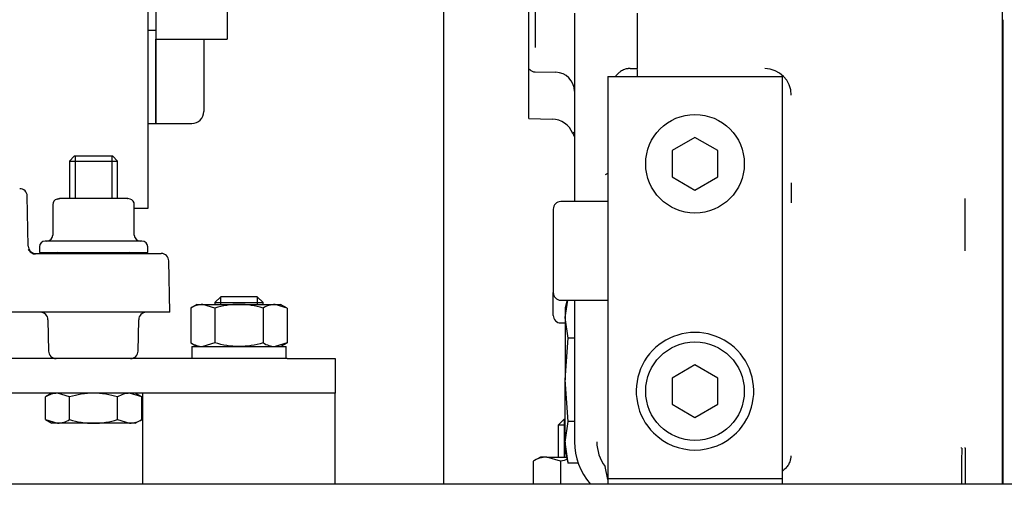
# Model space of a CAD drawing. Units: inches. Extents: x 0 to 17, y 0 to 11.
# Drawn here: x 11.9 to 13.1, y 4 to 4.6 of the extents above; entities that cross this region are included whole.
import ezdxf
from ezdxf import colors
from ezdxf.entities.mleader import LeaderData, LeaderLine
from ezdxf.enums import TextEntityAlignment as Align
from ezdxf.math import Vec2, Vec3

# ---------------------------------------------------------------- set-up
doc = ezdxf.new("R2010")
doc.units = ezdxf.units.IN
doc.header["$MEASUREMENT"] = 0
for name, color, linetype in [('02078000_DMU_SCH', 7, 'Continuous'), ('02087700_A_DMU', 7, 'Continuous'), ('02224400_DMU', 7, 'Continuous'), ('02608300_DMU', 7, 'Continuous'), ('04350400_DMU', 7, 'Continuous'), ('21765310', 7, 'Continuous'), ('24631014', 7, 'Continuous'), ('29331530', 7, 'Continuous'), ('33276062', 7, 'Continuous'), ('38224205_1', 7, 'Continuous'), ('38264107_1', 7, 'Continuous'), ('41583391', 7, 'Continuous'), ('48211006_1', 7, 'Continuous'), ('500016_501404_DM', 7, 'Continuous'), ('B0405_15991', 7, 'Continuous'), ('B0503_15991', 7, 'Continuous'), ('D04_15991', 7, 'Continuous'), ('D05_15991', 7, 'Continuous'), ('Default', 7, 'Continuous'), ('J04_15991', 7, 'Continuous')]:
    doc.layers.add(name, color=color, linetype=linetype)
doc.styles.add('SEACAD_Arial', font='arial.ttf')
doc.dimstyles.new('Outline', dxfattribs={"dimtxt": 0.125, "dimasz": 0.25, "dimexe": 0.0625, "dimexo": 0.0625, "dimgap": 0.03125, "dimtad": 0, "dimtih": 1, "dimtoh": 1, "dimlfac": 4, "dimzin": 4, "dimdsep": 46, "dimtxsty": 'SEACAD_Arial', "dimblk1": '_SE_FILLED', "dimblk2": '_SE_FILLED', "dimsah": 1, "dimcen": 0.0625, "dimadec": 0, "dimazin": 0, "dimtfac": 1, "dimtdec": 1, "dimtofl": 0, "dimtmove": 0, "dimatfit": 3, "dimfxl": 1, "dimtolj": 1, "dimtzin": 4, "dimarcsym": 0})

# ---------------------------------------------------------------- blocks, each defined once
blk = doc.blocks.new('SE1')
at = {"layer": '02078000_DMU_SCH', "color": 7, "linetype": 'Continuous'}
for p, q in [((12.616, 4.4045), (12.555, 4.4045)), ((12.5452, 4.3947), (12.5452, 4.2864)), ((12.5452, 4.2569), (12.5452, 4.2864)), ((12.555, 4.2766), (12.616, 4.2766)), ((12.555, 4.247), (12.5609, 4.247))]:
    blk.add_line(p, q, dxfattribs=at)
for centre, start, end in [((12.555, 4.3947), 90, 180), ((12.555, 4.2864), 180, 270), ((12.555, 4.2569), 180, 270)]:
    blk.add_arc(centre, 0.00984, start, end, dxfattribs=at)
at = {"layer": '02087700_A_DMU', "color": 7, "linetype": 'Continuous'}
for p, q in [((13.1288, 4.439), (13.1288, 4.6391)), ((13.1288, 4.4089), (13.1288, 4.429)), ((13.1288, 4.0846), (13.1288, 4.3405)), ((13.1288, 4.0498), (13.1288, 4.0616)), ((13.1288, 4.0384), (13.1288, 4.0498))]:
    blk.add_line(p, q, dxfattribs=at)
at = {"layer": '02224400_DMU', "color": 7, "linetype": 'Continuous'}
for p, q in [((12.616, 4.5669), (12.616, 4.5374)), ((12.616, 4.5669), (12.8424, 4.5669)), ((12.8424, 4.5669), (12.8424, 4.5374)), ((12.616, 4.5374), (12.616, 4.1043)), ((12.8424, 4.5374), (12.8424, 4.1043)), ((12.7292, 4.4878), (12.6997, 4.4708)), ((12.7587, 4.4708), (12.7292, 4.4878)), ((12.6997, 4.4708), (12.6997, 4.4367)), ((12.7587, 4.4367), (12.7587, 4.4708)), ((12.6997, 4.4367), (12.7292, 4.4196)), ((12.7292, 4.4196), (12.7587, 4.4367)), ((12.7292, 4.1925), (12.6997, 4.1755)), ((12.7587, 4.1755), (12.7292, 4.1925)), ((12.6997, 4.1755), (12.6997, 4.1414)), ((12.7587, 4.1414), (12.7587, 4.1755)), ((12.6997, 4.1414), (12.7292, 4.1243)), ((12.7292, 4.1243), (12.7587, 4.1414)), ((12.616, 4.1043), (12.616, 4.0453)), ((12.8424, 4.1043), (12.8424, 4.0453)), ((12.616, 4.0453), (12.616, 4.0384)), ((12.616, 4.0453), (12.8424, 4.0453)), ((12.8424, 4.0453), (12.8424, 4.0384))]:
    blk.add_line(p, q, dxfattribs=at)
for centre in [(12.7292, 4.4537), (12.7292, 4.1584)]:
    blk.add_circle(centre, 0.064, dxfattribs=at)
for start, end in [(314.7913, 225.2087), (225.2087, 314.7913)]:
    blk.add_arc((12.7292, 4.1584), 0.0763, start, end, dxfattribs=at)
at = {"layer": '02608300_DMU', "color": 7, "linetype": 'Continuous'}
for p, q in [((11.8637, 4.3469), (11.8625, 4.4117)), ((11.8716, 4.3374), (11.8731, 4.3372)), ((11.8735, 4.3372), (11.9855, 4.3372)), ((11.9855, 4.3372), (12.0364, 4.3372)), ((12.0474, 4.2609), (12.0462, 4.3275)), ((11.8611, 4.2609), (11.778, 4.2609)), ((11.8743, 4.2609), (11.8611, 4.2609)), ((11.9902, 4.2609), (11.8743, 4.2609)), ((12.0474, 4.2609), (11.9902, 4.2609)), ((11.8894, 4.2513), (11.8901, 4.2106)), ((12.0065, 4.2106), (12.0072, 4.2513))]:
    blk.add_line(p, q, dxfattribs=at)
for centre, radius, start, end in [((11.8527, 4.4115), 0.00984, 1, 90), ((11.8735, 4.347), 0.00984, 181, 267.7983), ((11.8739, 4.3473), 0.0109, 213.6702, 264.5862), ((11.8735, 4.347), 0.00984, 267.7983, 270), ((11.9013, 4.3335), 0.00492, 90, 130.5358), ((11.9953, 4.3335), 0.00492, 49.4642, 90), ((12.0364, 4.3274), 0.00984, 1, 90), ((11.8796, 4.2511), 0.00984, 1, 90), ((12.017, 4.2511), 0.00984, 90, 179), ((11.9, 4.2107), 0.00984, 181, 270), ((11.9966, 4.2107), 0.00984, 270, 359)]:
    blk.add_arc(centre, radius, start, end, dxfattribs=at)
blk.add_open_spline([(11.8648, 4.3408), (11.8646, 4.3414), (11.8643, 4.3419), (11.8641, 4.3426)], degree=3, dxfattribs=at)
at = {"layer": '04350400_DMU', "color": 7, "linetype": 'Continuous'}
for p, q in [((12.5137, 4.577), (12.5137, 4.7834)), ((12.5216, 4.7863), (12.5216, 4.6047)), ((13.1277, 4.6801), (13.1277, 4.6407)), ((12.5727, 4.649), (12.5727, 4.4621)), ((12.6544, 4.5773), (12.6544, 4.649)), ((13.1277, 4.6407), (13.1277, 4.429)), ((13.1288, 4.6407), (13.1288, 4.429)), ((12.5137, 4.5291), (12.5137, 4.577)), ((12.5137, 4.577), (12.5148, 4.5759)), ((12.645, 4.5773), (12.6544, 4.5773)), ((12.5216, 4.5729), (12.5485, 4.5725)), ((12.5137, 4.5252), (12.5137, 4.5291)), ((12.5137, 4.5123), (12.5137, 4.5252)), ((12.5137, 4.5123), (12.5437, 4.5117)), ((12.5727, 4.4621), (12.5727, 4.4045)), ((12.6165, 4.4413), (12.6124, 4.4394)), ((13.1277, 4.429), (13.1277, 4.4173)), ((13.1288, 4.429), (13.1288, 4.4169)), ((13.1277, 4.4173), (13.1277, 4.3405)), ((13.1288, 4.4169), (13.1288, 4.3405)), ((13.08, 4.3405), (13.08, 4.4084)), ((13.1277, 4.3405), (13.1277, 4.0846)), ((13.1288, 4.3405), (13.1288, 4.0846)), ((12.5727, 4.2766), (12.5727, 4.0929)), ((13.0753, 4.0847), (13.0753, 4.0855)), ((13.08, 4.0846), (13.08, 4.0855)), ((13.1288, 4.0846), (13.1288, 4.0384)), ((12.616, 4.044), (12.6124, 4.0606))]:
    blk.add_line(p, q, dxfattribs=at)
for centre, radius, start, end in [((12.5218, 4.5829), 0.00991, 224.4999, 269), ((11.826, 4.5624), 0.8285, 0.3096, 1.0342), ((12.8197, 4.5428), 0.0344, 359.9905, 89.9797), ((12.5481, 4.5479), 0.0246, 0, 89), ((12.5432, 4.4822), 0.0295, 21.6884, 89), ((12.5981, 4.5039), 0.0295, 200.9178, 210.4335), ((20.9525, 4.4088), 8.0984, 179.85683, 180.04235), ((12.6564, 4.0929), 0.0837, 180.0001, 220.7951), ((38.2753, 4.0348), 25.2, 179.88659, 179.99267), ((35.3882, 4.032), 22.3082, 179.86494, 179.98462), ((106.7919, 4.0344), 93.6642, 179.969249, 179.997913)]:
    blk.add_arc(centre, radius, start, end, dxfattribs=at)
blk.add_ellipse((12.6559, 4.0929), major_axis=(0, -0.0541), ratio=0.999848, start_param=4.712528, end_param=5.35213, dxfattribs=at)
for points, knots in [([(12.645, 4.5773), (12.6446, 4.5773), (12.6437, 4.5773), (12.6425, 4.5772), (12.6412, 4.577), (12.6396, 4.5767), (12.6374, 4.576), (12.6349, 4.5749), (12.6326, 4.5735), (12.6303, 4.5718), (12.6284, 4.57), (12.6269, 4.5683), (12.6262, 4.5675), (12.6259, 4.5671)], [0, 0, 0, 0, 0.0253081, 0.0513266, 0.078068, 0.1055521, 0.1557563, 0.2179807, 0.2782429, 0.3257447, 0.4006469, 0.4390881, 0.4706319, 0.4706319, 0.4706319, 0.4706319]), ([(12.5706, 4.4931), (12.5706, 4.4931), (12.5708, 4.4933), (12.5715, 4.494), (12.5721, 4.4945), (12.5724, 4.4948), (12.5726, 4.495), (12.5727, 4.4951), (12.5727, 4.495), (12.5727, 4.495)], [0.5000723, 0.5000723, 0.5000723, 0.5000723, 0.640032, 0.780005, 0.8441349, 0.9076302, 0.9429544, 0.9737532, 1, 1, 1, 1]), ([(12.8536, 4.0744), (12.8536, 4.0741), (12.8536, 4.0734), (12.8535, 4.0723), (12.8534, 4.0712), (12.8531, 4.0696), (12.8526, 4.0677), (12.8513, 4.0645), (12.849, 4.0606), (12.8458, 4.0573), (12.8435, 4.0554), (12.8427, 4.0548)], [0, 0, 0, 0, 0.0212095, 0.0432801, 0.0662862, 0.0902939, 0.1419232, 0.194957, 0.3062489, 0.4227056, 0.4905867, 0.4905867, 0.4905867, 0.4905867])]:
    blk.add_open_spline(points, degree=3, knots=knots, dxfattribs=at)
at = {"layer": '21765310', "color": 7, "linetype": 'Continuous'}
for p, q in [((11.8956, 4.4006), (11.8956, 4.3609)), ((11.9012, 4.4079), (11.9046, 4.4087)), ((11.9042, 4.4087), (11.9012, 4.4079)), ((11.9046, 4.4087), (11.9042, 4.4087)), ((11.9212, 4.4087), (11.9046, 4.4087)), ((11.932, 4.4087), (11.9212, 4.4087)), ((11.9651, 4.4087), (11.932, 4.4087)), ((11.976, 4.4087), (11.9651, 4.4087)), ((11.9925, 4.4087), (11.976, 4.4087)), ((11.9925, 4.4087), (11.9929, 4.4087)), ((11.996, 4.4079), (11.9929, 4.4087)), ((12.0015, 4.3609), (12.0015, 4.4006)), ((11.8783, 4.3459), (11.8783, 4.3384)), ((12.0114, 4.3534), (11.8858, 4.3534)), ((12.0189, 4.3384), (12.0189, 4.3459)), ((11.8783, 4.3384), (12.0189, 4.3384))]:
    blk.add_line(p, q, dxfattribs=at)
for centre, start, end in [((11.9031, 4.4006), 105, 180), ((11.994, 4.4006), 0, 75), ((11.8881, 4.3609), 270, 0), ((12.009, 4.3609), 180, 270), ((11.8858, 4.3459), 90, 180), ((12.0114, 4.3459), 0, 90)]:
    blk.add_arc(centre, 0.0075, start, end, dxfattribs=at)
at = {"layer": '24631014', "color": 7, "linetype": 'Continuous'}
for p, q in [((12.1136, 4.2809), (12.1061, 4.2734)), ((12.1061, 4.2734), (12.1686, 4.2734)), ((12.1061, 4.2734), (12.1061, 4.2711)), ((12.1135, 4.2808), (12.1135, 4.2711)), ((12.1611, 4.2809), (12.1136, 4.2809)), ((12.1686, 4.2734), (12.1611, 4.2809)), ((12.1611, 4.2808), (12.1611, 4.2711)), ((12.1686, 4.2711), (12.1686, 4.2734)), ((12.0123, 4.1559), (12.0123, 4.0384)), ((12.2623, 4.0384), (12.2623, 4.1559))]:
    blk.add_line(p, q, dxfattribs=at)
at = {"layer": '29331530', "color": 7, "linetype": 'Continuous'}
blk.add_line((12.4029, 4.8413), (12.4029, 4.0384), dxfattribs=at)
at = {"layer": '33276062', "color": 7, "linetype": 'Continuous'}
for p, q in [((12.1998, 4.2009), (10.3248, 4.2009)), ((12.1998, 4.2009), (12.2623, 4.2009)), ((12.2623, 4.2009), (12.2623, 4.1559)), ((12.1998, 4.1559), (10.3248, 4.1559)), ((12.2623, 4.1559), (12.1998, 4.1559))]:
    blk.add_line(p, q, dxfattribs=at)
at = {"layer": '38224205_1', "color": 7, "linetype": 'Continuous'}
for p, q in [((12.0193, 4.3959), (12.0193, 5.0339)), ((12.0015, 4.3959), (12.0193, 4.3959))]:
    blk.add_line(p, q, dxfattribs=at)
at = {"layer": '38264107_1', "color": 7, "linetype": 'Continuous'}
for p, q in [((12.1218, 4.8356), (12.1218, 4.6156)), ((12.0293, 4.7705), (12.0293, 4.6156)), ((12.0293, 4.5059), (12.0293, 4.6156)), ((12.0293, 4.6156), (12.1218, 4.6156)), ((12.0918, 4.6156), (12.0918, 4.5215)), ((12.0293, 4.5059), (12.0761, 4.5059))]:
    blk.add_line(p, q, dxfattribs=at)
blk.add_arc((12.0761, 4.5215), 0.0156, 270, 0, dxfattribs=at)
at = {"layer": '41583391', "color": 7, "linetype": 'Continuous'}
blk.add_line((10.1373, 4.0384), (15.3873, 4.0384), dxfattribs=at)
at = {"layer": '48211006_1', "color": 7, "linetype": 'Continuous'}
for p, q in [((12.0193, 4.6272), (12.0293, 4.6272)), ((12.0293, 4.6156), (12.0293, 4.5059)), ((12.0193, 4.5059), (12.0293, 4.5059))]:
    blk.add_line(p, q, dxfattribs=at)
at = {"layer": '500016_501404_DM', "color": 7, "linetype": 'Continuous'}
for p, q in [((12.5609, 4.2542), (12.5641, 4.2766)), ((12.5635, 4.2766), (12.5609, 4.2667)), ((12.5609, 4.2667), (12.5609, 4.2542)), ((12.5648, 4.2272), (12.5609, 4.2542)), ((12.5609, 4.2542), (12.5609, 4.1732)), ((12.5609, 4.1732), (12.5648, 4.2272)), ((12.5727, 4.2272), (12.5648, 4.2272)), ((12.5648, 4.1192), (12.5609, 4.1732)), ((12.5609, 4.0922), (12.5609, 4.1732)), ((12.5609, 4.0922), (12.5648, 4.1192)), ((12.5727, 4.1192), (12.5648, 4.1192)), ((12.5648, 4.0652), (12.5609, 4.0922)), ((12.5609, 4.0922), (12.5609, 4.0797)), ((12.5609, 4.0797), (12.5648, 4.0652)), ((12.5777, 4.0652), (12.5648, 4.0652))]:
    blk.add_line(p, q, dxfattribs=at)
at = {"layer": 'B0405_15991', "color": 7, "linetype": 'Continuous'}
for p, q in [((11.9236, 4.4634), (11.9173, 4.4571)), ((11.9736, 4.4634), (11.9236, 4.4634)), ((11.9248, 4.4634), (11.9248, 4.4087)), ((11.9724, 4.4634), (11.9724, 4.4087)), ((11.9798, 4.4571), (11.9736, 4.4634)), ((11.9173, 4.4571), (11.9798, 4.4571)), ((11.9173, 4.4571), (11.9173, 4.4087)), ((11.9798, 4.4087), (11.9798, 4.4571)), ((11.8944, 4.1559), (11.8861, 4.151)), ((11.9173, 4.151), (11.9017, 4.1559)), ((12.0111, 4.151), (11.9954, 4.1559)), ((12.0111, 4.151), (12.0027, 4.1559)), ((11.8861, 4.1216), (11.8861, 4.151)), ((11.9173, 4.1216), (11.9173, 4.151)), ((11.9798, 4.1216), (11.9798, 4.151)), ((12.0111, 4.1216), (12.0111, 4.151)), ((11.8861, 4.1216), (11.9017, 4.1168)), ((11.8861, 4.1216), (11.8944, 4.1168)), ((11.9017, 4.1168), (11.8944, 4.1168)), ((11.9486, 4.1168), (11.9017, 4.1168)), ((11.9954, 4.1168), (11.9486, 4.1168)), ((11.9798, 4.1216), (11.9954, 4.1168)), ((12.0027, 4.1168), (11.9954, 4.1168)), ((12.0027, 4.1168), (12.0111, 4.1216))]:
    blk.add_line(p, q, dxfattribs=at)
for centre, start, end in [((11.9026, 4.1253), 91.6642, 122.72), ((11.9963, 4.1253), 91.6642, 122.72), ((11.9008, 4.1473), 271.6642, 302.72), ((11.9946, 4.1473), 271.6642, 302.72)]:
    blk.add_arc(centre, 0.0305, start, end, dxfattribs=at)
for points in [[(11.9486, 4.1559), (11.9433, 4.1559), (11.9379, 4.1554), (11.9275, 4.1537), (11.9224, 4.1525), (11.9173, 4.151)], [(11.9798, 4.151), (11.9747, 4.1525), (11.9695, 4.1537), (11.9591, 4.1554), (11.9539, 4.1559), (11.9486, 4.1559)], [(11.9173, 4.1216), (11.9224, 4.1201), (11.9275, 4.1189), (11.9379, 4.1172), (11.9433, 4.1168), (11.9486, 4.1168)], [(11.9486, 4.1168), (11.9539, 4.1168), (11.9591, 4.1172), (11.9695, 4.1189), (11.9747, 4.1201), (11.9798, 4.1216)]]:
    blk.add_open_spline(points, degree=3, knots=[0, 0, 0, 0, 0.5, 0.5, 1, 1, 1, 1], dxfattribs=at)
at = {"layer": 'B0503_15991', "color": 7, "linetype": 'Continuous'}
for p, q in [((12.5592, 4.1221), (12.5514, 4.1143)), ((12.5592, 4.1221), (12.5609, 4.1221)), ((12.5596, 4.1221), (12.5596, 4.0729)), ((12.5609, 4.1143), (12.5514, 4.1143)), ((12.5514, 4.1143), (12.5514, 4.0729))]:
    blk.add_line(p, q, dxfattribs=at)
at = {"layer": 'D04_15991', "color": 7, "linetype": 'Continuous'}
for p, q in [((12.0832, 4.2711), (12.0748, 4.2663)), ((12.0832, 4.2711), (12.0904, 4.2711)), ((12.0904, 4.2711), (12.1373, 4.2711)), ((12.1061, 4.2663), (12.0904, 4.2711)), ((12.1373, 4.2711), (12.1842, 4.2711)), ((12.1842, 4.2711), (12.1914, 4.2711)), ((12.1998, 4.2663), (12.1842, 4.2711)), ((12.1998, 4.2663), (12.1914, 4.2711)), ((12.0748, 4.2663), (12.0748, 4.2212)), ((12.1061, 4.2663), (12.1061, 4.2212)), ((12.1686, 4.2663), (12.1686, 4.2212)), ((12.1998, 4.2663), (12.1998, 4.2212)), ((12.0748, 4.2212), (12.0832, 4.2164)), ((12.1061, 4.2212), (12.0904, 4.2164)), ((12.1998, 4.2212), (12.1842, 4.2164)), ((12.1914, 4.2164), (12.1998, 4.2212))]:
    blk.add_line(p, q, dxfattribs=at)
for centre, start, end in [((12.0913, 4.2406), 91.6642, 122.72), ((12.1851, 4.2406), 91.6642, 122.72), ((12.0913, 4.2469), 237.28, 268.3358), ((12.1851, 4.2469), 237.28, 268.3358)]:
    blk.add_arc(centre, 0.0305, start, end, dxfattribs=at)
for points in [[(12.1373, 4.2711), (12.132, 4.2711), (12.1267, 4.2707), (12.1162, 4.269), (12.1111, 4.2678), (12.1061, 4.2663)], [(12.1686, 4.2663), (12.1635, 4.2678), (12.1583, 4.269), (12.1478, 4.2707), (12.1426, 4.2711), (12.1373, 4.2711)], [(12.1373, 4.2164), (12.132, 4.2164), (12.1267, 4.2168), (12.1162, 4.2185), (12.1111, 4.2198), (12.1061, 4.2212)], [(12.1686, 4.2212), (12.1635, 4.2197), (12.1583, 4.2185), (12.1478, 4.2168), (12.1426, 4.2164), (12.1373, 4.2164)]]:
    blk.add_open_spline(points, degree=3, knots=[0, 0, 0, 0, 0.5, 0.5, 1, 1, 1, 1], dxfattribs=at)
at = {"layer": 'D05_15991', "color": 7, "linetype": 'Continuous'}
for p, q in [((12.5286, 4.0729), (12.5191, 4.0674)), ((12.5191, 4.0674), (12.5191, 4.0384)), ((12.5369, 4.0729), (12.5286, 4.0729)), ((12.5369, 4.0729), (12.5627, 4.0729)), ((12.5548, 4.0674), (12.5369, 4.0729)), ((12.5548, 4.0674), (12.5548, 4.0384))]:
    blk.add_line(p, q, dxfattribs=at)
blk.add_arc((12.5379, 4.0381), 0.0349, 91.6642, 122.72, dxfattribs=at)
blk.add_open_spline([(12.564, 4.0698), (12.5609, 4.0691), (12.5578, 4.0683), (12.5548, 4.0674)], degree=3, dxfattribs=at)
at = {"layer": 'J04_15991', "color": 7, "linetype": 'Continuous'}
for p, q in [((12.0762, 4.2164), (12.1984, 4.2164)), ((12.0762, 4.2164), (12.0762, 4.2009)), ((12.1984, 4.2009), (12.1984, 4.2164))]:
    blk.add_line(p, q, dxfattribs=at)
blk = doc.blocks.new('DMBLK13')
at = {"layer": 'Default', "linetype": 'Continuous'}
for points in [[(9.5123, 1.9826), (9.5123, 2.0659), (9.2623, 2.0243)], [(16.0123, 1.9826), (16.2623, 2.0243), (16.0123, 2.0659)]]:
    blk.add_hatch(color=7, dxfattribs=at).paths.add_polyline_path(points)
at = {"layer": 'Default', "color": 7, "linetype": 'Continuous'}
for p, q in [((9.2623, 4.6009), (9.2623, 1.9618)), ((16.2623, 4.6009), (16.2623, 1.9618)), ((9.2623, 2.0243), (12.3683, 2.0243)), ((13.1563, 2.0243), (16.2623, 2.0243))]:
    blk.add_line(p, q, dxfattribs=at)
at = {"layer": 'Default', "color": 7, "linetype": 'Continuous', "style": 'SEACAD_Arial'}
for s, p in [('28.00', (12.5422, 2.1805)), ('[', (12.4308, 1.993)), ('711,2', (12.5422, 1.993)), (']', (13.0449, 1.993))]:
    blk.add_text(s, height=0.125, dxfattribs=at).set_placement(p, align=Align.TOP_LEFT)
blk = doc.blocks.new('_SE_FILLED')
at = {"color": 0}
blk.add_line((0, 0), (-1, 0), dxfattribs=at)
blk.add_solid([(0, 0), (-1, -0.1665), (-1, 0.1665), (0, 0)], dxfattribs=at)
blk = doc.blocks.new('DMBLK14')
at = {"layer": 'Default', "linetype": 'Continuous'}
for points in [[(10.8248, 3.1056), (11.0748, 3.1473), (10.8248, 3.189)], [(11.6993, 3.1056), (11.6993, 3.189), (11.4493, 3.1473)]]:
    blk.add_hatch(color=7, dxfattribs=at).paths.add_polyline_path(points)
at = {"layer": 'Default', "color": 7, "linetype": 'Continuous'}
for p, q in [((11.4493, 7.6609), (11.4493, 3.0848)), ((11.0748, 3.4446), (11.0748, 3.0848)), ((10.5748, 3.1473), (11.0748, 3.1473)), ((11.4493, 3.1473), (11.9488, 3.1473))]:
    blk.add_line(p, q, dxfattribs=at)
at = {"layer": 'Default', "color": 7, "linetype": 'Continuous', "style": 'SEACAD_Arial'}
for s, p in [('1.50', (12.1227, 3.3035)), ('[', (12.0113, 3.116)), ('38,0', (12.1227, 3.116)), (']', (12.5276, 3.116))]:
    blk.add_text(s, height=0.125, dxfattribs=at).set_placement(p, align=Align.TOP_LEFT)
blk = doc.blocks.new('_Dot')
at = {"color": 0, "linetype": 'ByBlock', "lineweight": -2}
blk.add_line((-0.5, 0), (-1, 0), dxfattribs=at)
at = {"color": 0, "linetype": 'ByBlock', "const_width": 0.5}
blk.add_lwpolyline([(-0.25, 0, 1), (0.25, 0, 1)], format="xyb", close=True, dxfattribs=at)

msp = doc.modelspace()

# ---------------------------------------------------------------- block references
at = {"layer": 'Default'}
msp.add_blockref('SE1', (0, 0), dxfattribs=at)

# ---------------------------------------------------------------- dimensions: what is measured, and where the dimension line sits
at = {"layer": 'Default', "color": 7, "linetype": 'Continuous'}
dim = msp.add_linear_dim(base=(11.4493, 3.1473), p1=(11.0748, 3.5071), p2=(11.4493, 7.7234), text='\\A1;<>', dimstyle='Outline', override={"dimpost": '\\X'}, dxfattribs=at)
dim.commit()
dim.dimension.update_dxf_attribs({"geometry": 'DMBLK14', "text_midpoint": (11.9488, 3.1473), "dimtype": 160})
dim = msp.add_linear_dim(base=(9.2623, 2.0243), p1=(9.2623, 4.6634), p2=(16.2623, 4.6634), angle=0, text='\\A1;<>', dimstyle='Outline', override={"dimpost": '\\X'}, dxfattribs=at)
dim.commit()
dim.dimension.update_dxf_attribs({"geometry": 'DMBLK13', "text_midpoint": (12.7623, 2.0243), "dimtype": 161})

# ---------------------------------------------------------------- leaders
ml = msp.add_multileader_mtext('Standard', dxfattribs=at)
ml.set_content('{\\pxsm0.9;\\fSolid Edge ANSI|b0||i0||c0|p34;\\W1.;1\\P}', color=256)
ml.set_leader_properties()
ml.set_arrow_properties(name='DOT')
ml.build(insert=Vec2(0, 0))
ml.multileader.update_dxf_attribs({"leader_type": 0, "dogleg_length": 0, "arrow_head_size": 0.09})
ctx = ml.context
ctx.base_point, ctx.char_height, ctx.arrow_head_size, ctx.landing_gap_size = Vec3(11.9878, 10.3931), 0.09, 0.09, 0.045
notes = []
notes.append((ctx, [(0, (0, 0, 0), (0, 0), (1, 0), 1, [])]))
ctx.mtext.insert = Vec3(12.0778, 10.4382)
for ctx, leaders in notes:
    for number, flags, end, landing, length, lines in leaders:
        leader = LeaderData()
        leader.index, (leader.has_last_leader_line, leader.has_dogleg_vector, leader.attachment_direction) = number, flags
        leader.last_leader_point, leader.dogleg_vector, leader.dogleg_length = Vec3(end), Vec3(landing), length
        for number, points, colour, breaks in lines:
            line = LeaderLine()
            line.index, line.vertices, line.color, line.breaks = number, Vec3.list(points), colors.encode_raw_color(colour), breaks
            leader.lines.append(line)
        ctx.leaders.append(leader)

doc.saveas('drawing.dxf')
